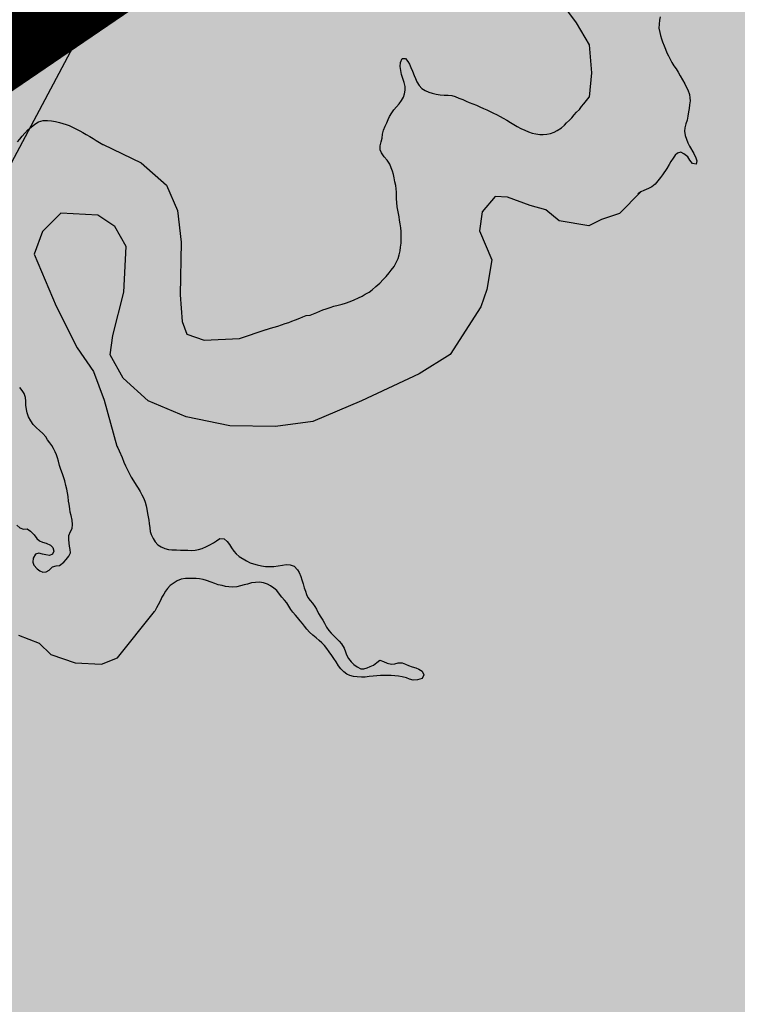
# Model space of a CAD drawing. Extents: x 882768 to 2069204, y 7782852 to 8322738.
# Drawn here: x 1070760 to 1071926, y 7989883 to 7991483 of the extents above; entities that cross this region are included whole.
import ezdxf

# ---------------------------------------------------------------- set-up
doc = ezdxf.new("R2010")
doc.units = 0
doc.header["$MEASUREMENT"] = 0
doc.linetypes.add('TRACO_07', pattern=[3.4, 1.8, -0.6, 0.4, -0.6])
for name, color, linetype in [('HATCH_MUN', 41, 'CONTINUOUS'), ('HIDRO-CONTORNO', 170, 'CONTINUOUS'), ('LIMITE_ESTADUAL', 210, 'CONTINUOUS'), ('RESERVATORIO', 170, 'CONTINUOUS')]:
    doc.layers.add(name, color=color, linetype=linetype)

msp = doc.modelspace()

# ---------------------------------------------------------------- hatches: boundary and pattern name
at = {"layer": 'HATCH_MUN'}
msp.add_hatch(color=41, dxfattribs=at).paths.add_polyline_path([(1069771.9, 7987112.7), (1069450.6, 7987203.1), (1069518.3, 7987699.6), (1070299.5, 7987995.9), (1070331.2, 7988623.2), (1070683.6, 7988956.9), (1070312, 7988960.8), (1070206.7, 7989568.1), (1069861, 7989646), (1069777.7, 7989913.5), (1070516.9, 7989702.8), (1070567.9, 7989963.4), (1070026.4, 7990255.4), (1069732.9, 7991065.6), (1070347.3, 7991054.3), (1070133.8, 7991504.9), (1070248.2, 7991709.7), (1070520.5, 7991380.9), (1071199.6, 7991843.6), (1071270.4, 7992935.8), (1070937.9, 7992919.4), (1070823.9, 7993153.1), (1071866.4, 7994032), (1071425.3, 7994187.5), (1071462, 7994375.4), (1072222.2, 7994106.1), (1072412.2, 7993565.5), (1072663.3, 7993557.4), (1072822.4, 7993274.8), (1073760.4, 7993493.9), (1074207.4, 7992868.9), (1074593.3, 7993078.2), (1074482.2, 7993530), (1075007.4, 7993453.4), (1075237.5, 7993199.5), (1075611.2, 7993278.3), (1074808.3, 7994314.3), (1075048.1, 7994399.1), (1075098.5, 7994695.6), (1075597.7, 7994738.6), (1075921, 7995013.8), (1076642.9, 7994640.1), (1076806.9, 7995110.5), (1076371.9, 7995595.5), (1076893.5, 7995989.8), (1076881.7, 7996664.9), (1076650.9, 7997028.3), (1076224.8, 7997052.5), (1076141, 7997485.4), (1077147.9, 7997832), (1077199.8, 7998111), (1076840.9, 7998293.8), (1076892.4, 7998439.4), (1077728, 7998528.7), (1077581, 7999027.7), (1077840.2, 7999228), (1078480.9, 7999376.8), (1079028.2, 7998940.3), (1079314.2, 7999311.1), (1079052.3, 7999534.9), (1079501.9, 7999722.6), (1079149.8, 8000281.4), (1079561.7, 8000684.4), (1079856.2, 8000599.4), (1079925.4, 8000819.3), (1080497.9, 8000488.2), (1080430.8, 8001123.4), (1080643.8, 8001552.3), (1080929.9, 8001658.9), (1081216.2, 8001491.3), (1081288.2, 8002008.7), (1080901.5, 8002130.5), (1080553.5, 8002627.4), (1080924.9, 8002487.8), (1081346.4, 8002614), (1081742.9, 8002402.7), (1081901.8, 8002524.7), (1081148.2, 8002975.7), (1081435.5, 8003202), (1081250.1, 8003783.9), (1082320.3, 8003815.6), (1082724.9, 8004803.4), (1082945, 8004363.8), (1083711.7, 8004886.1), (1083900.5, 8004128.5), (1084170, 8004388.3), (1084115.8, 8004835), (1084627.4, 8005307.2), (1085389.4, 8004955.2), (1085376.8, 8005755.2), (1085801.5, 8005927.3), (1085467.7, 8006214), (1085835.6, 8006181.3), (1085893.2, 8006489.8), (1085497.5, 8006678.1), (1086016.2, 8007328.1), (1086446.6, 8006719), (1086568.8, 8007664.5), (1086863.9, 8007463.3), (1087047.3, 8007906.8), (1087165.7, 8007596.7), (1087527.9, 8007569.1), (1087591, 8008559.3), (1087853.3, 8008250.4), (1088069.7, 8008428), (1088636.3, 8008054.6), (1088960.2, 8008274.4), (1088583.6, 8008251.1), (1088389.7, 8008495.2), (1088709.9, 8008679.7), (1089002.9, 8008461.2), (1089017.6, 8008865.8), (1089958.8, 8008555.3), (1089813.5, 8008940.8), (1089977.1, 8009353), (1090542.4, 8009012.4), (1090964.8, 8009152.5), (1090936.1, 8009340.6), (1090663.1, 8009340.5), (1090680.5, 8009728.2), (1091026.3, 8009618.8), (1091204, 8009849.3), (1091505.1, 8009467.9), (1091872.9, 8010031.8), (1091550.7, 8010124.5), (1091427.2, 8011126), (1091673.5, 8011169.3), (1091738.9, 8010905.4), (1092434.1, 8010406.9), (1092364.4, 8010903.1), (1092653.3, 8010770.2), (1092857.5, 8011395.5), (1093042.1, 8011193), (1093184.8, 8011630.8), (1093344, 8011281.4), (1093650.8, 8011349.8), (1093547.3, 8011746.6), (1093815.8, 8011674.7), (1094594, 8012518.1), (1094544.4, 8012821.5), (1093827.7, 8012588.5), (1093877.1, 8012936.6), (1094103.1, 8012874.6), (1094126.1, 8013319.6), (1093479.2, 8013332.9), (1094648.4, 8013632.8), (1094963.6, 8014270.5), (1094036.7, 8014805.8), (1093958.9, 8015202.3), (1093513.3, 8015096.6), (1093123.9, 8015276.7), (1093481.2, 8015832.9), (1092663.5, 8016006.9), (1093258.5, 8016648.1), (1092824.9, 8016859.2), (1092585.1, 8016686.6), (1092528.3, 8017023.2), (1092247.1, 8017189.9), (1093105.1, 8017796.8), (1092733.5, 8018198), (1092367, 8018036.5), (1091859.3, 8019014.6), (1090978.5, 8018619.9), (1091183.8, 8019273.1), (1090737.8, 8019507), (1090687.2, 8019773.4), (1091150.8, 8019923.5), (1091245.3, 8020167.3), (1090791, 8020234.4), (1090806, 8020643.8), (1090403.1, 8020618.3), (1090329.5, 8021245.7), (1090870.7, 8021537.5), (1090585, 8022751.3), (1091351.4, 8023589.9), (1090246.4, 8023472.3), (1090218.8, 8023755.6), (1090538.9, 8023937), (1089817.5, 8024733.3), (1090093.7, 8025001.1), (1089905, 8025313.1), (1090050.1, 8026306.9), (1089253, 8026611.7), (1089328, 8027077.2), (1089723.9, 8027397.7), (1089205.2, 8027224.3), (1088996.4, 8027805.1), (1089107.2, 8028433.8), (1089584.4, 8028593.5), (1089331.3, 8029035), (1089810.3, 8029192.1), (1089814.1, 8029709.5), (1090750.9, 8029086.6), (1091189.4, 8029269.5), (1093279.1, 8030987.5), (1094066.2, 8031390.1), (1095335.8, 8032897.3), (1097007.5, 8033507.7), (1097671.9, 8034368.3), (1098316, 8034377.8), (1099151.3, 8034815.4), (1099276.6, 8035634.2), (1102220.4, 8036717.3), (1102712.1, 8036213.8), (1103262.5, 8036247), (1103398.1, 8034574.7), (1104494.8, 8032392.9), (1105240.8, 8032848.1), (1105106, 8033237.3), (1105478.7, 8033530.5), (1105694.9, 8033317.4), (1105803.1, 8033708.4), (1105973.5, 8033076.4), (1106272.6, 8033080), (1106409.4, 8032819.3), (1105865.6, 8032411.8), (1105865, 8031954.6), (1106336.7, 8031963.6), (1106044.2, 8031350), (1106452, 8030728.1), (1106860.6, 8030510.8), (1106822.4, 8029862.4), (1106600.4, 8029682.4), (1106834, 8029210.2), (1106480.1, 8028296.1), (1106672.8, 8028231.3), (1106583.7, 8027945.8), (1106127.9, 8027790.2), (1105989.3, 8027144.8), (1106335.5, 8026778.4), (1106144.7, 8026362.3), (1106290.4, 8026098.5), (1106600.5, 8026223.9), (1106660.2, 8025910.4), (1106973.6, 8025919.6), (1107321.6, 8025512.9), (1107059.2, 8025158), (1107248.8, 8024511.6), (1107807.6, 8023992), (1107777.3, 8023666.9), (1107266.9, 8023278.7), (1107610.6, 8023113.3), (1107764.9, 8022581.6), (1107421.6, 8022352), (1107344.5, 8021994.9), (1107929.1, 8021353), (1108329.3, 8021317.5), (1108111.8, 8021110.5), (1108614, 8020924), (1108906.7, 8020307.9), (1109681, 8020384.2), (1109525.7, 8019960), (1109885.4, 8020089.4), (1110163.9, 8019836.5), (1110221.8, 8020166.1), (1110405.7, 8019631.2), (1111013.7, 8019204.5), (1111017, 8018667.6), (1111261, 8018640.9), (1111151.8, 8017968), (1111673.9, 8017687.3), (1111602.7, 8017355.6), (1112069, 8017049.9), (1112504.6, 8017729), (1112578.8, 8018654.2), (1113206.8, 8018716.8), (1113996, 8019634.2), (1115149, 8019945.9), (1115174.2, 8020217.6), (1115435.6, 8019963.9), (1115455.4, 8020316.3), (1115707.8, 8020492.6), (1116018.5, 8020360.8), (1116248.7, 8020596.5), (1116670, 8020653.4), (1116978.2, 8020288.2), (1117474.2, 8020147.9), (1117937, 8020233), (1118035.6, 8020681.7), (1118557.2, 8020666.1), (1118058.3, 8021068.7), (1118263, 8021447.3), (1118481.2, 8021451.7), (1118583.4, 8021852.1), (1118967, 8021747), (1119029.3, 8021531.2), (1119523.6, 8021698.5), (1119546.4, 8022134.4), (1120296.9, 8022937.8), (1120477.8, 8022811), (1121357.8, 8023991.7), (1121688.6, 8024025.7), (1121705, 8024205.8), (1122578, 8023944.7), (1123288.3, 8024233.4), (1123306.5, 8023938.8), (1123606.8, 8023977.4), (1123693.3, 8023726.8), (1123947.1, 8023716.9), (1123818.6, 8023343.4), (1124037.3, 8023179.3), (1123901.8, 8023065.5), (1124183.2, 8022778), (1124234.2, 8022243.2), (1124542.9, 8022242.2), (1124787.4, 8021973.2), (1124694.5, 8021803.4), (1125879.9, 8021174.8), (1125917.6, 8020503), (1126400.2, 8020501.8), (1126574.9, 8020032.8), (1126475.8, 8020005.2), (1126943.5, 8019785.3), (1126931, 8019433.1), (1127678.6, 8019584.8), (1128206.4, 8018966.4), (1128374.5, 8019118.4), (1128596.5, 8018824.3), (1128834.4, 8018987.1), (1129374.9, 8018365.7), (1129757.9, 8018475), (1130096.5, 8018160.2), (1130735.1, 8018384.7), (1130645.6, 8018524.2), (1130901.3, 8018690.3), (1132408.3, 8018536.6), (1132436.7, 8018297.8), (1132869.9, 8018408.7), (1133037.3, 8018018.9), (1133283.9, 8018110.3), (1133458.4, 8017811.6), (1133559.3, 8018139.8), (1133731.9, 8017779.6), (1134136.9, 8017856.1), (1134375.6, 8017643.1), (1134313.7, 8017917.6), (1134634.7, 8018090.1), (1134707.8, 8017612.4), (1135074.4, 8017714.3), (1135073.8, 8017470.6), (1135688.5, 8017351.9), (1135937.3, 8017696.5), (1136584.1, 8017540.3), (1136813.3, 8017963.8), (1136996.3, 8017936.8), (1137025.7, 8017628.9), (1137363.4, 8018001.3), (1137647.7, 8017207.3), (1138106.9, 8017499.2), (1138532.6, 8017495.6), (1138630.1, 8016593.9), (1139186.8, 8016769.1), (1139091.8, 8016474.1), (1139249.6, 8016386.2), (1139025.7, 8016243.2), (1139291.9, 8016196.5), (1139083.9, 8016096.3), (1139913.4, 8016160.1), (1140057.1, 8015935.5), (1139655.5, 8015502.2), (1140175.8, 8015217.4), (1140448.2, 8015442.5), (1140666.2, 8014850.4), (1141099.3, 8014434.8), (1141329.5, 8014540.6), (1141420.9, 8013546), (1142021.5, 8013913.6), (1141969.1, 8014287.1), (1142979.8, 8013860.8), (1143551.7, 8014269.2), (1143725.5, 8013874.7), (1143206.2, 8013637.1), (1143550.4, 8013540.3), (1143793.5, 8013843.4), (1143744.9, 8014210.7), (1144081.4, 8014556.4), (1144399.1, 8014216.2), (1144812.4, 8014391.6), (1144698.3, 8014135.9), (1144106.1, 8013938.7), (1145110.9, 8013837.9), (1144869.2, 8013263.2), (1144608.7, 8013258.9), (1144783.3, 8013050.9), (1145333.9, 8013201), (1145962.8, 8012672.9), (1145928.1, 8012488.3), (1146223.7, 8012441.1), (1146605.4, 8012771.3), (1146618.3, 8012404.5), (1146850.3, 8012237.9), (1147151.3, 8012520.7), (1147386.8, 8012177.6), (1148343, 8010870), (1149196.2, 8010591), (1149440.3, 8010099.2), (1147225.8, 8009673.1), (1147798.6, 8009293), (1147760.6, 8009049.2), (1147348.6, 8008851), (1146325.4, 8008871.9), (1146945.9, 8008476.4), (1146919.7, 8008268.5), (1146248.2, 8008446.7), (1146022, 8007769.2), (1144808.9, 8006839), (1145177.7, 8006049.3), (1145193.4, 8005381.3), (1143809.8, 8003797.6), (1144155.9, 8003274.5), (1144157.6, 8002842.9), (1144660.1, 8002890.7), (1144763.7, 8002504.5), (1144353.5, 8000855.5), (1144532.2, 8000133.9), (1144103, 7999225.8), (1142603.4, 7998726.7), (1142287.8, 7999162), (1141622.3, 7999486.5), (1141175.6, 8000392.4), (1140133.1, 8000867), (1139802.3, 8000545.3), (1139609, 7999534.7), (1139720.6, 7998390.9), (1139335.7, 7998816), (1139214.5, 7998104.3), (1138113.7, 7998109.2), (1137549.9, 7998396.3), (1137087.8, 7998091.2), (1137109.8, 7997735), (1137335.9, 7997691.9), (1137474, 7998081), (1137738.8, 7998142.2), (1138724.9, 7997029.9), (1138310.2, 7996626.5), (1137772.2, 7996719.8), (1137739.9, 7996920.5), (1138245.2, 7997187.1), (1137796.2, 7997332.9), (1137451.6, 7996807), (1137731.5, 7996346.4), (1136811.7, 7995842.3), (1136514.1, 7996141), (1136600.8, 7996771.1), (1136454.5, 7996814.1), (1136116.2, 7996815.8), (1136011.8, 7996100), (1135683.7, 7995862.1), (1135158.9, 7996094.5), (1135189.4, 7996547.8), (1134933.4, 7996685.3), (1134229.8, 7996547.5), (1133262.4, 7996679.5), (1132326.2, 7995931.1), (1132374.8, 7995287.8), (1132550, 7995881.1), (1132972.6, 7996157.4), (1133019, 7995797.3), (1133589.1, 7995496.3), (1133630.6, 7995272.1), (1132943.3, 7994648.4), (1131814, 7994412.9), (1131532.7, 7993994), (1132203.9, 7993947.4), (1132023.5, 7992946.4), (1132263.5, 7992968.8), (1132387.3, 7993338.3), (1133206.2, 7993199.1), (1132925.7, 7992411.5), (1132077.5, 7992671.4), (1131799.8, 7992561), (1132400, 7991860.2), (1131872.8, 7991269.6), (1132477.3, 7990585.2), (1131961.1, 7989934.3), (1132467.1, 7989665.9), (1132791.5, 7989123.7), (1132826, 7988046.5), (1132638.6, 7987868.9), (1131951.5, 7988188), (1131428.4, 7988154.9), (1130441.7, 7987012.5), (1130042.7, 7987462.7), (1129659.4, 7987265), (1129164.9, 7987571.1), (1128937, 7987104.5), (1128476.6, 7987074.7), (1128426.1, 7986614.3), (1128094.3, 7986613.1), (1128381, 7986192.9), (1128326.8, 7985876.6), (1128903.4, 7985447.7), (1128169.6, 7985538.7), (1128243.8, 7984714.8), (1127088.3, 7983745.5), (1127125.8, 7983463.8), (1128042.9, 7983215.1), (1127884.4, 7982955.5), (1126860, 7982697.6), (1125711, 7981472.5), (1125507.1, 7981340.7), (1125264.4, 7981405.3), (1125794.7, 7981805.4), (1125766.6, 7982033.6), (1125244.9, 7982209.5), (1125489.4, 7981901.7), (1124981.1, 7981695.1), (1124521.8, 7982559.6), (1123795.4, 7982568.2), (1123581.2, 7982121.1), (1123824.8, 7982241.2), (1124312.3, 7981728.7), (1124028.2, 7981539.2), (1123844.7, 7981705.3), (1123649.4, 7981577.5), (1123820.6, 7981409.3), (1123622, 7980961.6), (1123210.8, 7980992.5), (1123296.9, 7981282.1), (1123049.2, 7981476.5), (1122796.3, 7980664.9), (1121997.7, 7980866.9), (1121914.9, 7980189.1), (1121736, 7980592.3), (1120989.2, 7980299.4), (1120427.8, 7979469.1), (1120798.1, 7979202.1), (1120866.7, 7978851.7), (1120178, 7978164.4), (1119587.7, 7978281.6), (1118998.3, 7977936.8), (1119321.1, 7977295), (1118899.8, 7977056), (1118634.5, 7977204.3), (1118091.7, 7976563.2), (1117734, 7976520.4), (1117567.4, 7976052.6), (1117201.6, 7976068.4), (1117130.7, 7975795.7), (1116877.7, 7975879.3), (1116786, 7975669.1), (1116651.3, 7975850.3), (1116009.1, 7975625), (1115990.8, 7975879.2), (1115534.5, 7976160.3), (1114891.8, 7976100.9), (1114634.6, 7976294.5), (1114536.8, 7976047.1), (1114087.1, 7976194.1), (1114032.3, 7976618.7), (1113661.6, 7976695.6), (1113443.1, 7977123.8), (1112812.1, 7977493.6), (1112583.5, 7977415), (1112409.6, 7976893.9), (1112146.4, 7976914.4), (1111920.3, 7976630.9), (1111631.6, 7976812.4), (1111580.4, 7976627.6), (1111435.6, 7976802.5), (1111288.9, 7976696.7), (1111291.9, 7976866.3), (1110628.2, 7976675.5), (1110294.8, 7976249.2), (1109403.1, 7976286), (1107833.7, 7977462.1), (1107878.7, 7978646.5), (1107002.4, 7980962.1), (1107316.1, 7981447.2), (1108365, 7981615.1), (1108559.6, 7982313.9), (1109226.6, 7983154.6), (1109144.7, 7983478), (1108752.9, 7983580.9), (1108147.7, 7984448.4), (1107427.8, 7984657), (1106716.3, 7985353), (1106413, 7985100.1), (1104568.6, 7984703.3), (1104056.3, 7984049), (1103039.3, 7983645.7), (1102695.2, 7983303.1), (1102895, 7982578.4), (1102784.5, 7982125.2), (1102149, 7981895), (1101127.5, 7980838.5), (1100945.2, 7980257.7), (1101053.5, 7979718.7), (1100681.9, 7979034), (1100164.9, 7979318.7), (1099328.2, 7978963.1), (1098456.1, 7979123.1), (1097681.9, 7978352.1), (1097382.1, 7978864), (1096752.6, 7979256.8), (1096264.7, 7980138.2), (1095320.8, 7980759.8), (1094124.5, 7980815.6), (1093821.5, 7979838.5), (1093472.9, 7980677.8), (1093601.7, 7981404.9), (1092710, 7981808.2), (1092680.8, 7983046.5), (1092314.1, 7983808.4), (1090423, 7984181.9), (1090309.2, 7983990.2), (1089120.9, 7984012.7), (1088909.8, 7984306.1), (1088214, 7983651), (1086935.3, 7983102.5), (1086294.8, 7983761.5), (1086473.7, 7984386.4), (1085743.2, 7984847.2), (1085751.6, 7985146.4), (1084643, 7985196.2), (1084533.4, 7985349.4), (1083630.9, 7983188.3), (1083715.8, 7982065.6), (1082662.6, 7981405.9), (1082293.2, 7982184.1), (1081711.3, 7982579.3), (1080499.4, 7982499.9), (1079138.5, 7982728.9), (1078547.2, 7983316.8), (1077672.3, 7983432.5), (1076801.8, 7982957), (1074880, 7982480.9), (1074440.6, 7982117.6), (1073663.8, 7982360.8), (1073084.6, 7983673.3), (1072168.5, 7982837.5), (1071972.3, 7982912.1), (1071575.2, 7983444), (1071459.5, 7984840.1), (1071631.5, 7985498.1), (1071127.6, 7985989.3), (1071023.5, 7986760.6)])

# ---------------------------------------------------------------- linework, layer by layer
at = {"layer": 'HIDRO-CONTORNO', "linetype": 'Continuous'}
msp.add_lwpolyline([(1067770.2, 7981453.5), (1070029.1, 7984989.9), (1069502, 7987397.6), (1070254.9, 7988112.4), (1070206.7, 7989568.1), (1070518.5, 7990821.2), (1071909.7, 7993439.6), (1072855, 7996228.4), (1073945.1, 7997337.7), (1078406.9, 7998841.5), (1079375.1, 7999076.8), (1079322.7, 7999939.7)], dxfattribs=at)
at = {"layer": 'LIMITE_ESTADUAL', "linetype": 'TRACO_07', "ltscale": 500, "const_width": 280.4}
msp.add_lwpolyline([(1070299.5, 7987995.9), (1070331.2, 7988623.2), (1070683.6, 7988956.9), (1070312, 7988960.8), (1070206.7, 7989568.1), (1069861, 7989646), (1069777.7, 7989913.5), (1070516.9, 7989702.8), (1070567.9, 7989963.4), (1070026.4, 7990255.4), (1069732.9, 7991065.6), (1070347.3, 7991054.3), (1070133.8, 7991504.9), (1070248.2, 7991709.7), (1070520.5, 7991380.9), (1071199.6, 7991843.6), (1071270.4, 7992935.8), (1070937.9, 7992919.4), (1070937.9, 7992919.4), (1070823.9, 7993153.1), (1071866.4, 7994032), (1071425.3, 7994187.5), (1071462, 7994375.4), (1072222.2, 7994106.1)], dxfattribs=at)
at = {"layer": 'RESERVATORIO', "linetype": 'Continuous'}
for points in [[(1071566.1, 7991759.6), (1071570.5, 7991716.6), (1071581.3, 7991647.4), (1071598.6, 7991595.1), (1071613.6, 7991551.4), (1071637.4, 7991513), (1071664.2, 7991477.3), (1071685.3, 7991441.9), (1071688.6, 7991396), (1071684.9, 7991356.9)], [(1071800.6, 7991487.5), (1071799.4, 7991481.7), (1071798.6, 7991475.4), (1071798.4, 7991468.9), (1071799.6, 7991462), (1071801, 7991457), (1071802.5, 7991451.7), (1071804.3, 7991446.5), (1071806.7, 7991440), (1071808.9, 7991434.5), (1071811.3, 7991428.8), (1071813.8, 7991423.7), (1071816.4, 7991418.2), (1071819.1, 7991413.3), (1071822.5, 7991407.9), (1071826.1, 7991403), (1071829.6, 7991397.3), (1071833, 7991391.2), (1071836.5, 7991384.7), (1071840.4, 7991378.5), (1071842.8, 7991373.6), (1071845.4, 7991368.5), (1071847.8, 7991361.3), (1071848.7, 7991355.9), (1071848.9, 7991350.5), (1071848.1, 7991344.1), (1071847.4, 7991338.3), (1071846.5, 7991332.7), (1071845.5, 7991326.1), (1071844.1, 7991319.6), (1071842.2, 7991313.2), (1071840.4, 7991306.8), (1071839.8, 7991301.4), (1071840.8, 7991294.6), (1071843, 7991288.6), (1071845.5, 7991282.3), (1071848.2, 7991276.9), (1071855, 7991265.3), (1071858.3, 7991258.3), (1071859.9, 7991253), (1071858.7, 7991247.8), (1071852.8, 7991249), (1071848.8, 7991254.4), (1071845.1, 7991259.5), (1071839, 7991264.5), (1071833.8, 7991267.4), (1071828.6, 7991265.9), (1071824.5, 7991262.4), (1071821.3, 7991257.7), (1071817.9, 7991252), (1071814.9, 7991247.1), (1071811.2, 7991241), (1071804.2, 7991230.7), (1071800.9, 7991226.3), (1071792.4, 7991215.2), (1071787, 7991211), (1071781.6, 7991208.3), (1071774, 7991205.2), (1071769.1, 7991202.8), (1071764.2, 7991199.8)], [(1071160.2, 7990979), (1071161.2, 7990979.3), (1071167.5, 7990981.2), (1071173.3, 7990982.7), (1071179.3, 7990984.6), (1071185.5, 7990986.7), (1071191.4, 7990988.7), (1071197.1, 7990990.5), (1071201.9, 7990992.7), (1071208.3, 7990994.7), (1071215, 7990997.4), (1071220.1, 7990999.5), (1071225.2, 7991001.8), (1071231.7, 7991002.7), (1071237.4, 7991004.5), (1071242.9, 7991006.9), (1071247.7, 7991009.1), (1071252.7, 7991011.2), (1071257.9, 7991012.9), (1071264.3, 7991015), (1071270.5, 7991017), (1071277.2, 7991018.8), (1071284.1, 7991020.3), (1071289.3, 7991021.7), (1071296.7, 7991024.5), (1071303.2, 7991027.2), (1071310.4, 7991030.5), (1071316.5, 7991033.4), (1071321.5, 7991036.4), (1071327.5, 7991040.1), (1071332.6, 7991043.8), (1071338.7, 7991048.9), (1071345.1, 7991054.7), (1071350.5, 7991060.3), (1071355.2, 7991065.5), (1071360.4, 7991071.3), (1071363.7, 7991075.5), (1071368.1, 7991081.8), (1071371.5, 7991087.9), (1071374.8, 7991094.7), (1071376.6, 7991100.5), (1071378.2, 7991107.1), (1071378.9, 7991113.2), (1071379.7, 7991119.7), (1071379.9, 7991132.5), (1071379.9, 7991138.2), (1071379.3, 7991144.2), (1071378.2, 7991151), (1071377.2, 7991156.9), (1071376.4, 7991162.3), (1071375.2, 7991167.9), (1071374.2, 7991173.2), (1071373.4, 7991178.4), (1071372.5, 7991185.6), (1071372.2, 7991191.5), (1071372.1, 7991196.8), (1071372, 7991202.3), (1071371.7, 7991207.6), (1071371, 7991213.4), (1071369.7, 7991219.2), (1071368.2, 7991225.6), (1071367.2, 7991230.9), (1071365.6, 7991236.3), (1071363.3, 7991242.1), (1071361.1, 7991247.6), (1071357.1, 7991254.4), (1071352.2, 7991260), (1071347.7, 7991266.4), (1071345.4, 7991271.4), (1071345.7, 7991277.7), (1071347.5, 7991284.4), (1071348.7, 7991289.9), (1071349.3, 7991296.6), (1071350.9, 7991303.3), (1071353.6, 7991309.4), (1071356.4, 7991315.2), (1071358.7, 7991320.4), (1071361, 7991325.5), (1071364.6, 7991331), (1071368, 7991336.3), (1071372.1, 7991341), (1071376.4, 7991346.1), (1071380.5, 7991351.2), (1071383.4, 7991356.7), (1071385.3, 7991362.3), (1071386.2, 7991368.2), (1071386, 7991374.1), (1071384.5, 7991380.8), (1071382.4, 7991387.3), (1071380.5, 7991393.5), (1071379, 7991399.8), (1071378, 7991406.8), (1071378.5, 7991413.2), (1071381.2, 7991419.7), (1071386.5, 7991419.3), (1071390.7, 7991414.7), (1071393.5, 7991410.1), (1071395.5, 7991404.9), (1071398.3, 7991398.8), (1071400.7, 7991392.1), (1071403, 7991386.8), (1071405.4, 7991381.5), (1071409, 7991375.9), (1071413.1, 7991370.8), (1071418.7, 7991367.3), (1071424.9, 7991364.9), (1071430.2, 7991363), (1071436.3, 7991361.6), (1071443.3, 7991360.6), (1071449.8, 7991360.2), (1071456.2, 7991360), (1071462.1, 7991359.2), (1071467.6, 7991357.8), (1071473.4, 7991355.3), (1071479.6, 7991352.8), (1071485.1, 7991350.2), (1071490.1, 7991348.2), (1071496, 7991346), (1071501.8, 7991343.6), (1071507.6, 7991341.1), (1071513.5, 7991338.4), (1071519.1, 7991336), (1071524.1, 7991333.2), (1071529.6, 7991330.9), (1071534.4, 7991328.4), (1071540.6, 7991325.1), (1071545.6, 7991322.5), (1071551.4, 7991319.3), (1071557.1, 7991315.4), (1071568.2, 7991308.9), (1071574.2, 7991305.9), (1071580.5, 7991302.9), (1071586.4, 7991300.4), (1071592.6, 7991298.3), (1071598.5, 7991296.9), (1071604.9, 7991296.1), (1071610.4, 7991295.9), (1071616.3, 7991296.4), (1071622.4, 7991297.8), (1071628.2, 7991300), (1071633.3, 7991302.6), (1071639.9, 7991306.9), (1071644.8, 7991311.2), (1071648.5, 7991315), (1071653, 7991319.5), (1071656.7, 7991323.4), (1071660.9, 7991327.9), (1071664.4, 7991332.5), (1071669.2, 7991336.9), (1071672.8, 7991341.4), (1071676.5, 7991346.1), (1071680.5, 7991351.3), (1071684.9, 7991356.9)], [(1070756.8, 7991284.4), (1070760.4, 7991288.7), (1070764.1, 7991293.2), (1070768.4, 7991298.2), (1070773.4, 7991303.6), (1070778.9, 7991308.1), (1070784.7, 7991312.7), (1070790.9, 7991316.5), (1070798.3, 7991318.6), (1070805.5, 7991319), (1070812.1, 7991318.5), (1070818.5, 7991317.1), (1070824.9, 7991315.7), (1070830, 7991313.9), (1070835.5, 7991312.1), (1070840.6, 7991310.5), (1070852.3, 7991304.7), (1070857.7, 7991301.8), (1070862.5, 7991299.4), (1070868.2, 7991296.1), (1070874.1, 7991292.8), (1070879.7, 7991289.7), (1070884.4, 7991286.3), (1070889.7, 7991283.1), (1070895.3, 7991279.9), (1070895.6, 7991279.7)], [(1070895.6, 7991279.7), (1070957.3, 7991250.2), (1070998.4, 7991213.8), (1071016.3, 7991172.8), (1071022.3, 7991121.1), (1071020.8, 7991035.3), (1071024.3, 7990992.2), (1071031.8, 7990971.8), (1071059.9, 7990961.8), (1071117.3, 7990964.6), (1071160.2, 7990979)], [(1071769.1, 7991202.8), (1071734.2, 7991167.7), (1071705.1, 7991157.8), (1071684.6, 7991147.4), (1071636.3, 7991155.5), (1071614.4, 7991173.8), (1071589, 7991180.8), (1071552.5, 7991194.1), (1071532.5, 7991195.2), (1071511.2, 7991170.5), (1071506.7, 7991139.3), (1071527.2, 7991092.5), (1071519.1, 7991044.3), (1071509.1, 7991016.2), (1071459.3, 7990938.6), (1071409.1, 7990906.9), (1071315.3, 7990863), (1071236.3, 7990829.9), (1071175.8, 7990821.5), (1071101.5, 7990822.4), (1071030.7, 7990837.5), (1070969.1, 7990863.5), (1070928, 7990899.9), (1070907.1, 7990938.2), (1070911.5, 7990969.4), (1070929.4, 7991040), (1070933.2, 7991114.2), (1070914.8, 7991146.6), (1070887.2, 7991165.1), (1070827.2, 7991168.2), (1070797.1, 7991138.3), (1070783.8, 7991101.7), (1070819.5, 7991017)], [(1070819.5, 7991017), (1070853.3, 7990949.5), (1070879.9, 7990910.9), (1070897.6, 7990864.3), (1070917.9, 7990789.8)], [(1070755.4, 7990661.4), (1070760.3, 7990657), (1070766.2, 7990654.9), (1070772.4, 7990655.4), (1070778, 7990651.3), (1070783.5, 7990645.3), (1070788, 7990639.5), (1070792.1, 7990635.6), (1070797.1, 7990633.5), (1070803.4, 7990632.1), (1070810.1, 7990628.9), (1070813.8, 7990624.9), (1070815.8, 7990619), (1070813.2, 7990614.3), (1070808.6, 7990611.7), (1070802.7, 7990612.9), (1070797.2, 7990614.3), (1070791.1, 7990615.5), (1070785.7, 7990614.2), (1070781.8, 7990607.8), (1070781.6, 7990601.2), (1070783.2, 7990596.2), (1070788.4, 7990590.2), (1070792.7, 7990587.2), (1070797.7, 7990585.1), (1070803, 7990585.3), (1070807.9, 7990588.2), (1070813.5, 7990593.6), (1070819.3, 7990595.3), (1070825.1, 7990595.7), (1070831.9, 7990600.9), (1070835.4, 7990605.5), (1070840.1, 7990611), (1070842.7, 7990616.4), (1070842.1, 7990621.6), (1070841.2, 7990626.9), (1070840.4, 7990632.2), (1070839.9, 7990638.1), (1070840, 7990644.5), (1070842.6, 7990650.7), (1070845.2, 7990655.9), (1070846.2, 7990662.4), (1070845.4, 7990669.4), (1070843.6, 7990676.7), (1070842.3, 7990682.3), (1070841.4, 7990687.7), (1070840.3, 7990695.2), (1070839.6, 7990700.4), (1070838.9, 7990707.8), (1070837.8, 7990713.9), (1070836.5, 7990719.9), (1070835.1, 7990725.7), (1070833.5, 7990733), (1070831.9, 7990738.3), (1070829.5, 7990744.8), (1070826.8, 7990751.6), (1070824.8, 7990758), (1070823, 7990765.1), (1070821.5, 7990770.6), (1070819.7, 7990775.6), (1070817.7, 7990780.6), (1070815.3, 7990785.8), (1070812.6, 7990790.5), (1070809.3, 7990795.2), (1070805.6, 7990800), (1070802.5, 7990804.6), (1070797.6, 7990810), (1070792.5, 7990815), (1070787.5, 7990819.3), (1070781.9, 7990824.9), (1070778.3, 7990830.5), (1070774.7, 7990837.4), (1070772.3, 7990843.5), (1070771, 7990849.4), (1070769.9, 7990856.2), (1070769.9, 7990862.7), (1070769.5, 7990868.5), (1070767.4, 7990875.1), (1070764.4, 7990879.8), (1070760.2, 7990884.7)], [(1070917.9, 7990789.8), (1070919.4, 7990786.9), (1070921.7, 7990782.1), (1070926.7, 7990770.9), (1070929.5, 7990763.7), (1070932.1, 7990757.5), (1070934.9, 7990752), (1070937.8, 7990745.8), (1070941.1, 7990739.4), (1070945, 7990733.1), (1070949.5, 7990726.2), (1070952.4, 7990721.4), (1070955.7, 7990715.9), (1070958.8, 7990710.7), (1070961.6, 7990704.5), (1070963.7, 7990698.5), (1070965.5, 7990692.7), (1070966.5, 7990687), (1070967.5, 7990680.4), (1070968.9, 7990674.9), (1070969.9, 7990669.5), (1070970.4, 7990663.7), (1070971.5, 7990656.9), (1070972.3, 7990650.9), (1070973.9, 7990645.8), (1070976.7, 7990639.6), (1070980.3, 7990634.3), (1070984.7, 7990629.4), (1070989.7, 7990626.1), (1070995.8, 7990623.4), (1071002.1, 7990621.7), (1071007.4, 7990621.3), (1071014.9, 7990621), (1071021.4, 7990620.8), (1071027.4, 7990620.6), (1071033.3, 7990620.6), (1071039.3, 7990620.3), (1071045, 7990620.5), (1071050.8, 7990621.6), (1071056.6, 7990623.3), (1071063.4, 7990626.3), (1071069.2, 7990629.1), (1071075.1, 7990632.5), (1071080, 7990636), (1071085.3, 7990639.4), (1071092.4, 7990639.1), (1071097.4, 7990634.6), (1071100.8, 7990630), (1071104.4, 7990624.2), (1071108, 7990619.1), (1071111.9, 7990614.7), (1071116.8, 7990610.2), (1071128.5, 7990603), (1071134.7, 7990600), (1071139.9, 7990598.6), (1071146.1, 7990597), (1071152.8, 7990595.2), (1071159.5, 7990594.3), (1071166, 7990594), (1071173, 7990594.1), (1071179.7, 7990594.9), (1071187, 7990596.3), (1071192.7, 7990597.1), (1071199.6, 7990597), (1071206.1, 7990594.6), (1071211.3, 7990588.8), (1071214.2, 7990584.3), (1071216.6, 7990577.8), (1071218.6, 7990572.2), (1071220.3, 7990566.1), (1071222, 7990559.5), (1071224.1, 7990554), (1071226.2, 7990548.7), (1071228.4, 7990543.9), (1071231.9, 7990538.8), (1071235.8, 7990534.4), (1071239.5, 7990529.3), (1071242.2, 7990524.7), (1071245.3, 7990517.9), (1071249.5, 7990511.6), (1071252.4, 7990506.9), (1071255.1, 7990502.1), (1071258.3, 7990495.5), (1071262.1, 7990489.9), (1071265.9, 7990485.7), (1071271.1, 7990480.7), (1071275.1, 7990476.3), (1071279.1, 7990472.6), (1071282.6, 7990468.5), (1071287.1, 7990461.6), (1071289.5, 7990455.6), (1071291.2, 7990450.4), (1071294.1, 7990444.6), (1071298.5, 7990439.3), (1071302.8, 7990435), (1071308, 7990430.8), (1071314, 7990427.6), (1071319.2, 7990427.9), (1071324.5, 7990429.2), (1071329.4, 7990431.4), (1071334.7, 7990433.6), (1071340.1, 7990437.8), (1071345.1, 7990441.6), (1071351.2, 7990439.7), (1071356.8, 7990437), (1071363.9, 7990435.6), (1071369.4, 7990435.8), (1071375.1, 7990437.6), (1071381.1, 7990437.3), (1071386.5, 7990435.1), (1071391.6, 7990432.9), (1071397.7, 7990431.1), (1071403.4, 7990429.3), (1071408.6, 7990427.2), (1071413.6, 7990423.7), (1071416.3, 7990418.2), (1071414, 7990412), (1071406.3, 7990409.8), (1071399, 7990409.4), (1071393.5, 7990411), (1071388.2, 7990413.3), (1071381.3, 7990414.8), (1071375.3, 7990415.8), (1071369.3, 7990416.5), (1071363.3, 7990416.7), (1071356.8, 7990416.9), (1071351.3, 7990417.1), (1071345.9, 7990416.8), (1071340, 7990416.4), (1071334.3, 7990416.1), (1071327.7, 7990415.3), (1071321.3, 7990414.4), (1071315.2, 7990414.3), (1071308.1, 7990414.6), (1071302.4, 7990415.2), (1071296.4, 7990416.8), (1071291.6, 7990419.2), (1071286.6, 7990422.8), (1071281.5, 7990427.8), (1071278.2, 7990432.7), (1071274.3, 7990439), (1071270.6, 7990444.7), (1071267.3, 7990449.6), (1071262.7, 7990455.3), (1071258.9, 7990460.7), (1071255.1, 7990465.6), (1071250.9, 7990470), (1071246.5, 7990473.8), (1071241.5, 7990478.2), (1071236.5, 7990482.7), (1071231.1, 7990487.6), (1071226.7, 7990492.3), (1071222.8, 7990496.9), (1071219.4, 7990501.6), (1071215.8, 7990505.9), (1071211.6, 7990510.9), (1071208, 7990514.8), (1071203.7, 7990519.8), (1071200.5, 7990524.1), (1071197.3, 7990529.4), (1071193.9, 7990534.9), (1071190.2, 7990539.6), (1071186.1, 7990544.2), (1071182.2, 7990549.1), (1071177.7, 7990555), (1071173, 7990558.8), (1071167.5, 7990562.8), (1071162.5, 7990565.1), (1071156.2, 7990567.3), (1071149.9, 7990568.5), (1071143.4, 7990568.3), (1071136.9, 7990567.3), (1071130.4, 7990565.6), (1071125, 7990564.2), (1071118.6, 7990562.7), (1071112.7, 7990561.1), (1071106.2, 7990560.4), (1071099.7, 7990560.9), (1071094.4, 7990561.6), (1071088.9, 7990562.9), (1071082.7, 7990564.5), (1071077.3, 7990566.6), (1071071.1, 7990568.8), (1071063.6, 7990571.4), (1071058.3, 7990572.8), (1071052.1, 7990573.9), (1071046.6, 7990574.5), (1071041, 7990574.5), (1071035, 7990574.6), (1071029.5, 7990574.3), (1071022.3, 7990573.2), (1071016.1, 7990570.6), (1071011.2, 7990567.6), (1071004.8, 7990563.2), (1071000, 7990558.5), (1070997.1, 7990554), (1070994.1, 7990549.3), (1070991.2, 7990544.1), (1070988.9, 7990538.6), (1070984.9, 7990531.8), (1070982.2, 7990526.8), (1070979.4, 7990521.2), (1070979.2, 7990520.8)], [(1070758, 7990482.4), (1070791.6, 7990469.3), (1070810.7, 7990451.1), (1070850.1, 7990437.7), (1070892.9, 7990435.5), (1070919.2, 7990445.6), (1070979.2, 7990520.8)]]:
    msp.add_lwpolyline(points, dxfattribs=at)

doc.saveas('drawing.dxf')
